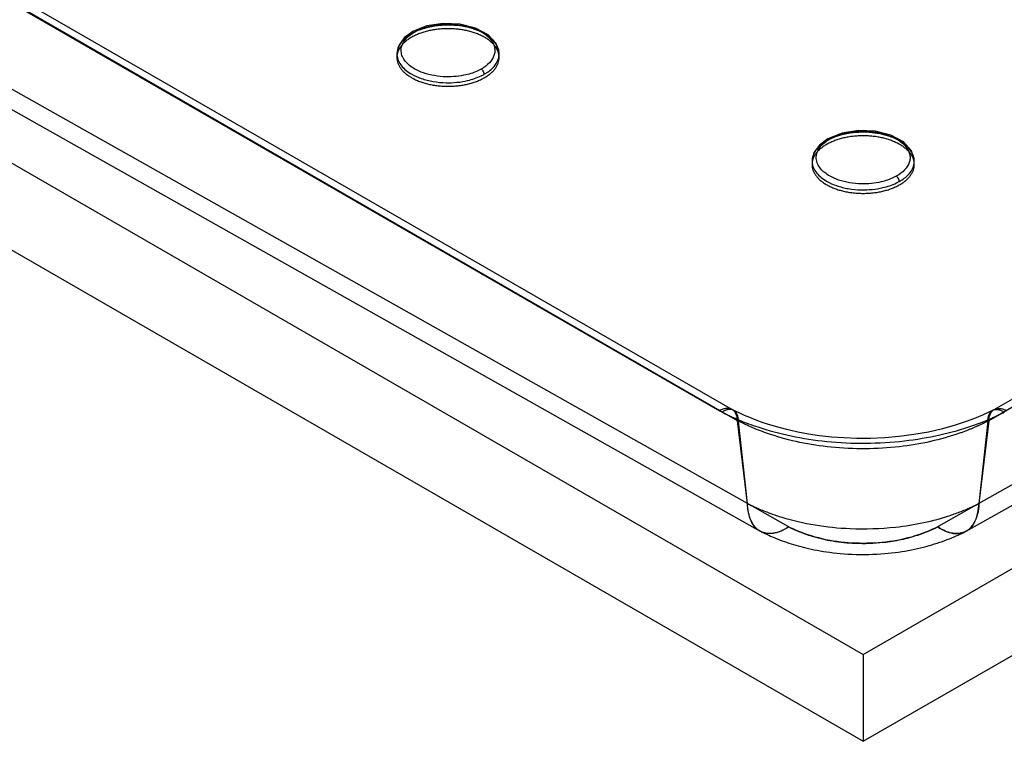
# Model space of a CAD drawing. Extents: x 8545 to 10795, y -264 to 1311.
# Drawn here: x 10256 to 10398, y 583 to 687 of the extents above; entities that cross this region are included whole.
import ezdxf

# ---------------------------------------------------------------- set-up
doc = ezdxf.new("R2010")
doc.units = 0
doc.header["$LTSCALE"] = 30
doc.layers.get('0').update_dxf_attribs({"linetype": 'CONTINUOUS'})

msp = doc.modelspace()

# ---------------------------------------------------------------- linework, layer by layer
for p, q in [((10025.51, 798.23), (10377.33, 595.28)), ((10377.33, 595.28), (10729.13, 798.23)), ((10025.51, 785.73), (10377.33, 582.78)), ((10086.28, 786.26), (10356.66, 630.29)), ((10088.12, 786.45), (10358.5, 630.47)), ((10377.33, 582.78), (10729.13, 785.73)), ((10396.15, 630.47), (10666.53, 786.45)), ((10359.26, 628.87), (10088.88, 784.84)), ((10665.77, 784.84), (10395.39, 628.87)), ((10360.68, 616.97), (10090.39, 769.14)), ((10664.26, 769.14), (10393.97, 616.97)), ((10092.54, 764.99), (10362.51, 613)), ((10392.14, 613), (10662.11, 764.99)), ((10357.03, 630.09), (10356.66, 630.29)), ((10358.67, 630.38), (10358.46, 630.49)), ((10396.19, 630.49), (10395.98, 630.38)), ((10359.26, 628.87), (10359.4, 628.79)), ((10360.68, 616.97), (10359.26, 628.87)), ((10360.7, 616.95), (10359.4, 628.79)), ((10395.25, 628.79), (10393.95, 616.95)), ((10395.39, 628.87), (10393.97, 616.97)), ((10395.39, 628.87), (10395.25, 628.79)), ((10366.87, 613.49), (10360.68, 616.97)), ((10393.97, 616.97), (10387.78, 613.49)), ((10362.68, 612.9), (10363.1, 612.7)), ((10363.1, 612.7), (10363.52, 612.51)), ((10377.33, 595.28), (10377.33, 582.78))]:
    msp.add_line(p, q)
at = {"linetype": 'CONTINUOUS'}
for p, q in [((10310.29, 681.6), (10310.29, 681.09)), ((10324.99, 681.09), (10324.99, 681.6)), ((10369.97, 666.2), (10369.97, 665.69)), ((10384.68, 665.69), (10384.68, 666.2))]:
    msp.add_line(p, q, dxfattribs=at)
for points in [[(10324.99, 681.62), (10324.58, 683.08), (10323.42, 684.35), (10321.6, 685.33), (10319.36, 685.89), (10316.95, 685.98), (10314.61, 685.62), (10312.58, 684.81)], [(10312.58, 684.81), (10311.35, 683.91), (10310.57, 682.82), (10310.29, 681.6)], [(10384.68, 666.22), (10384.26, 667.68), (10383.11, 668.95), (10381.28, 669.93), (10379.04, 670.49), (10376.63, 670.59), (10374.29, 670.22), (10372.26, 669.42)], [(10372.26, 669.42), (10371.03, 668.51), (10370.25, 667.42), (10369.97, 666.2)]]:
    msp.add_lwpolyline(points, dxfattribs=at)
for points in [[(10396, 630.39), (10394.5, 629.69), (10393.35, 629.2), (10392.13, 628.74), (10390.55, 628.21), (10388.73, 627.7), (10386.73, 627.24), (10384.62, 626.87), (10382.5, 626.59), (10380.42, 626.41), (10378.39, 626.33), (10376.43, 626.32), (10374.55, 626.39), (10372.75, 626.53), (10371.06, 626.72), (10369.45, 626.96), (10367.95, 627.24), (10366.55, 627.55), (10365.25, 627.88), (10364.05, 628.23), (10362.95, 628.59), (10361.94, 628.95), (10361.02, 629.32), (10360.27, 629.64), (10359.6, 629.95), (10358.64, 630.4)], [(10363.52, 612.51), (10363.76, 612.4), (10364, 612.29), (10364.26, 612.18), (10364.53, 612.07), (10364.81, 611.95), (10365.11, 611.84), (10365.4, 611.72), (10365.7, 611.61), (10366, 611.5), (10366.31, 611.39), (10366.64, 611.29), (10366.96, 611.18), (10367.3, 611.08), (10367.64, 610.98), (10367.99, 610.88), (10368.35, 610.78), (10368.72, 610.68), (10369.09, 610.59), (10369.48, 610.5), (10369.88, 610.41), (10370.29, 610.33), (10370.72, 610.25), (10371.15, 610.17), (10371.6, 610.09), (10372.06, 610.02), (10372.54, 609.95), (10373.02, 609.89), (10373.52, 609.84), (10374.04, 609.79), (10374.58, 609.74), (10375.13, 609.7), (10375.71, 609.67), (10376.3, 609.65), (10376.91, 609.64), (10377.52, 609.64), (10378.13, 609.65), (10378.72, 609.67), (10379.3, 609.69), (10379.86, 609.73), (10380.39, 609.77), (10380.91, 609.82), (10381.42, 609.87), (10381.91, 609.93), (10382.39, 609.99), (10382.87, 610.06), (10383.33, 610.14), (10383.79, 610.22), (10384.25, 610.31), (10384.69, 610.4), (10385.13, 610.49), (10385.56, 610.59), (10385.98, 610.7), (10386.4, 610.8), (10386.8, 610.92), (10387.2, 611.03), (10387.59, 611.15), (10387.97, 611.27), (10388.35, 611.4), (10388.71, 611.52), (10389.05, 611.65), (10389.4, 611.78), (10389.74, 611.91), (10390.07, 612.05), (10390.39, 612.18), (10390.69, 612.31), (10390.98, 612.44), (10391.25, 612.56), (10391.5, 612.68), (10391.97, 612.9)]]:
    msp.add_lwpolyline(points)
for points, start_tangent, end_tangent in [([(10322.84, 678.17), (10323.32, 678.47), (10323.76, 678.79), (10324.13, 679.14), (10324.43, 679.51), (10324.68, 679.89), (10324.85, 680.28), (10324.96, 680.69), (10324.99, 681.09), (10324.96, 681.5), (10324.85, 681.9), (10324.68, 682.29), (10324.43, 682.68), (10324.13, 683.04), (10323.75, 683.39), (10323.33, 683.72), (10322.84, 684.02), (10322.31, 684.29), (10321.73, 684.53), (10321.11, 684.74), (10320.46, 684.92), (10319.78, 685.05), (10319.08, 685.15), (10318.36, 685.21), (10317.64, 685.23), (10316.92, 685.21), (10316.21, 685.15), (10315.51, 685.05), (10314.83, 684.92), (10314.18, 684.74), (10313.56, 684.53), (10312.98, 684.29), (10312.44, 684.02)], (0.871386, 0.490599), (-0.87139, -0.490591)), ([(10322.84, 678.67), (10323.04, 678.79), (10323.23, 678.91), (10324.38, 679.94), (10324.94, 681.11), (10324.99, 681.72), (10324.88, 682.33), (10324.19, 683.48), (10323.67, 683.96), (10323.04, 684.41), (10321.48, 685.13), (10320.05, 685.51), (10318.51, 685.71), (10316.49, 685.68), (10314.56, 685.36), (10313.32, 684.95), (10312.45, 684.52)], (0.868675, 0.495382), (-0.870935, -0.491399)), ([(10312.88, 684.79), (10313.68, 685.17), (10314.82, 685.55), (10316.59, 685.85), (10318.43, 685.87), (10319.85, 685.69), (10321.16, 685.34), (10322.59, 684.68), (10323.17, 684.27), (10323.65, 683.83), (10324.27, 682.77), (10324.38, 682.22), (10324.33, 681.66), (10323.81, 680.58), (10322.77, 679.64), (10322.59, 679.53), (10322.41, 679.42)], (0.870935, 0.491399), (-0.868748, -0.495255)), ([(10312.45, 684.52), (10311.61, 683.96), (10310.97, 683.33), (10310.43, 682.41), (10310.3, 681.44), (10310.5, 680.63), (10310.97, 679.87), (10311.61, 679.23), (10312.44, 678.67), (10313.8, 678.07), (10315.51, 677.64), (10317.35, 677.46), (10318.93, 677.52), (10320.46, 677.78), (10322.41, 678.45), (10322.63, 678.56), (10322.84, 678.67)], (-0.870935, -0.491399), (0.873996, 0.485933)), ([(10312.44, 684.02), (10311.96, 683.72), (10311.53, 683.39), (10311.16, 683.04), (10310.85, 682.68), (10310.61, 682.29), (10310.43, 681.9), (10310.33, 681.5), (10310.29, 681.09), (10310.33, 680.69), (10310.43, 680.28), (10310.61, 679.89), (10310.85, 679.51), (10311.16, 679.14), (10311.53, 678.79), (10311.96, 678.47), (10312.44, 678.17), (10312.98, 677.89), (10313.56, 677.65), (10314.18, 677.44), (10314.83, 677.27), (10315.51, 677.13), (10316.21, 677.03), (10316.92, 676.97), (10317.64, 676.95), (10318.36, 676.97), (10319.08, 677.03), (10319.78, 677.13), (10320.46, 677.27), (10321.11, 677.44), (10321.73, 677.65), (10322.31, 677.89), (10322.84, 678.17)], (-0.87139, -0.490591), (0.871386, 0.490599)), ([(10322.41, 679.42), (10322.21, 679.32), (10322.02, 679.22), (10320.22, 678.6), (10318.83, 678.37), (10317.38, 678.31), (10315.69, 678.48), (10314.12, 678.87), (10312.88, 679.42), (10312.11, 679.94), (10311.52, 680.52), (10311.09, 681.22), (10310.91, 681.96), (10311.03, 682.84), (10311.52, 683.69), (10312.11, 684.27), (10312.88, 684.79)], (-0.873924, -0.486062), (0.870935, 0.491399)), ([(10322.84, 678.67), (10322.83, 678.77), (10322.81, 678.88), (10322.77, 679), (10322.74, 679.05), (10322.71, 679.1), (10322.65, 679.2), (10322.57, 679.29), (10322.41, 679.42)], (0, 1), (-0.871355, 0.490653)), ([(10382.52, 663.27), (10382.72, 663.39), (10382.92, 663.51), (10384.06, 664.54), (10384.63, 665.71), (10384.67, 666.32), (10384.56, 666.93), (10383.88, 668.08), (10383.36, 668.57), (10382.72, 669.01), (10381.17, 669.73), (10379.73, 670.11), (10378.19, 670.31), (10376.18, 670.29), (10374.25, 669.96), (10373, 669.55), (10372.13, 669.13)], (0.86898, 0.494847), (-0.87094, -0.491389)), ([(10382.52, 662.77), (10383.01, 663.07), (10383.44, 663.4), (10383.81, 663.74), (10384.12, 664.11), (10384.36, 664.49), (10384.54, 664.89), (10384.64, 665.29), (10384.68, 665.7), (10384.64, 666.1), (10384.54, 666.5), (10384.36, 666.9), (10384.12, 667.28), (10383.81, 667.65), (10383.44, 667.99), (10383.01, 668.32), (10382.52, 668.62), (10381.99, 668.89), (10381.41, 669.14), (10380.79, 669.35), (10380.14, 669.52), (10379.46, 669.66), (10378.76, 669.75), (10378.05, 669.81), (10377.33, 669.83), (10376.6, 669.81), (10375.89, 669.75), (10375.19, 669.66), (10374.51, 669.52), (10373.86, 669.34), (10373.24, 669.14), (10372.66, 668.89), (10372.13, 668.62)], (0.87139, 0.49059), (-0.871372, -0.490623)), ([(10372.56, 669.39), (10373.36, 669.78), (10374.5, 670.15), (10376.27, 670.45), (10378.12, 670.47), (10379.53, 670.29), (10380.85, 669.94), (10382.27, 669.28), (10382.85, 668.88), (10383.33, 668.43), (10383.96, 667.37), (10384.06, 666.82), (10384.02, 666.26), (10383.5, 665.19), (10382.45, 664.24), (10382.27, 664.13), (10382.09, 664.02)], (0.870938, 0.491393), (-0.869078, -0.494675)), ([(10372.13, 669.13), (10371.3, 668.57), (10370.65, 667.93), (10370.12, 667.01), (10369.98, 666.04), (10370.18, 665.23), (10370.65, 664.47), (10371.3, 663.84), (10372.13, 663.27), (10373.48, 662.67), (10375.19, 662.24), (10377.04, 662.07), (10378.62, 662.13), (10380.14, 662.38), (10382.1, 663.05), (10382.31, 663.16), (10382.52, 663.27)], (-0.87094, -0.491389), (0.8737, 0.486466)), ([(10372.13, 668.62), (10371.64, 668.32), (10371.21, 667.99), (10370.84, 667.65), (10370.53, 667.28), (10370.29, 666.9), (10370.11, 666.5), (10370.01, 666.1), (10369.97, 665.69), (10370.01, 665.29), (10370.11, 664.89), (10370.29, 664.49), (10370.53, 664.11), (10370.84, 663.74), (10371.21, 663.39), (10371.64, 663.07), (10372.13, 662.77), (10372.66, 662.49), (10373.24, 662.25), (10373.86, 662.04), (10374.51, 661.87), (10375.19, 661.73), (10375.89, 661.64), (10376.61, 661.58), (10377.32, 661.56), (10378.05, 661.58), (10378.76, 661.64), (10379.46, 661.73), (10380.14, 661.87), (10380.79, 662.04), (10381.41, 662.25), (10381.99, 662.5), (10382.52, 662.77)], (-0.871372, -0.490623), (0.87139, 0.49059)), ([(10382.09, 664.02), (10381.9, 663.92), (10381.7, 663.82), (10379.9, 663.2), (10378.51, 662.97), (10377.06, 662.92), (10375.37, 663.08), (10373.8, 663.47), (10372.56, 664.03), (10371.8, 664.54), (10371.21, 665.12), (10370.77, 665.82), (10370.59, 666.56), (10370.72, 667.45), (10371.21, 668.3), (10371.8, 668.88), (10372.56, 669.39)], (-0.873607, -0.486632), (0.870938, 0.491393)), ([(10382.52, 663.27), (10382.52, 663.38), (10382.49, 663.49), (10382.45, 663.6), (10382.42, 663.65), (10382.4, 663.7), (10382.33, 663.8), (10382.26, 663.89), (10382.09, 664.02)], (0, 1), (-0.871458, 0.490471))]:
    msp.add_spline(points, degree=3, dxfattribs=dict(at, start_tangent=start_tangent, end_tangent=end_tangent))
for points, start_tangent, end_tangent in [([(10359.26, 628.87), (10359.2, 629.41), (10359.04, 629.86), (10358.8, 630.23), (10358.48, 630.49), (10358.08, 630.62), (10357.64, 630.63), (10357.16, 630.52), (10356.66, 630.29)], (-0.022981, 0.999736), (-0.865853, -0.500298)), ([(10359.4, 628.79), (10359.34, 629.33), (10359.2, 629.78), (10358.98, 630.13), (10358.69, 630.37), (10358.33, 630.49), (10357.93, 630.48), (10357.49, 630.35), (10357.03, 630.09)], (-0.020945, 0.999781), (-0.824849, -0.565353)), ([(10357.03, 630.09), (10357.47, 629.88), (10357.91, 629.67), (10358.21, 629.54), (10358.51, 629.4), (10359.03, 629.17), (10359.54, 628.95), (10362.16, 627.98), (10366.96, 626.69), (10372.08, 625.9), (10377.67, 625.64), (10383.25, 625.98), (10388.34, 626.83), (10393.09, 628.18), (10393.64, 628.38), (10394.2, 628.59), (10394.41, 628.67), (10394.66, 628.77), (10394.92, 628.87), (10395.16, 628.97), (10395.4, 629.07), (10395.82, 629.26), (10396.1, 629.38), (10396.22, 629.43), (10396.48, 629.56), (10396.61, 629.62), (10396.79, 629.7), (10396.93, 629.77), (10397.3, 629.94), (10397.62, 630.09)], (0.89999, -0.435911), (0.899748, 0.436411)), ([(10395.25, 628.79), (10395.31, 629.33), (10395.45, 629.78), (10395.67, 630.13), (10395.96, 630.37), (10396.32, 630.49), (10396.73, 630.48), (10397.16, 630.35), (10397.62, 630.09)], (0.020954, 0.99978), (0.824688, -0.565587)), ([(10395.39, 628.87), (10395.45, 629.41), (10395.61, 629.86), (10395.85, 630.23), (10396.18, 630.49), (10396.57, 630.62), (10397.01, 630.63), (10397.49, 630.52), (10397.99, 630.29)], (0.022945, 0.999737), (0.865875, -0.500261)), ([(10395.25, 628.79), (10394.96, 628.65), (10394.61, 628.49), (10394.47, 628.42), (10394.31, 628.35), (10394.19, 628.29), (10393.94, 628.18), (10393.83, 628.13), (10393.58, 628.01), (10393.21, 627.85), (10393.01, 627.77), (10392.79, 627.68), (10392.57, 627.59), (10392.35, 627.5), (10392.16, 627.43), (10391.67, 627.24), (10391.18, 627.07), (10387.01, 625.88), (10382.53, 625.13), (10377.63, 624.84), (10372.72, 625.07), (10368.21, 625.76), (10363.99, 626.89), (10361.69, 627.75), (10361.25, 627.94), (10360.78, 628.15), (10360.51, 628.27), (10360.22, 628.4), (10359.81, 628.6), (10359.4, 628.79)], (-0.899779, -0.436346), (-0.89993, 0.436034)), ([(10361.02, 615.02), (10360.85, 615.62), (10360.74, 616.27), (10360.68, 616.95)], (-0.32637, 0.945242), (-0.035432, 0.999372)), ([(10360.7, 616.95), (10361.27, 616.68), (10361.79, 616.45), (10362.42, 616.17), (10363.26, 615.83), (10364.03, 615.53), (10365.64, 615), (10370.4, 613.89), (10375.45, 613.37), (10381.98, 613.58), (10386.03, 614.23), (10389.83, 615.26), (10390.63, 615.54), (10391.4, 615.83), (10392.23, 616.17), (10392.86, 616.45), (10393.38, 616.68), (10393.95, 616.95)], (0.903478, -0.428634), (0.903497, 0.428593)), ([(10366.62, 613.61), (10365.5, 613), (10364.4, 612.68), (10363.39, 612.68), (10362.93, 612.8), (10362.51, 612.99), (10362.13, 613.25), (10361.78, 613.59), (10361.21, 614.48), (10360.85, 615.63), (10360.7, 616.95)], (-0.831573, -0.555416), (-0.031465, 0.999505)), ([(10388.04, 613.61), (10389.15, 613), (10390.25, 612.68), (10391.26, 612.68), (10391.72, 612.8), (10392.14, 612.99), (10392.52, 613.25), (10392.87, 613.59), (10393.44, 614.48), (10393.8, 615.63), (10393.95, 616.95)], (0.831508, -0.555512), (0.031466, 0.999505)), ([(10393.97, 616.95), (10393.92, 616.27), (10393.8, 615.62), (10393.63, 615.02)], (-0.03543, -0.999372), (-0.326437, -0.945219)), ([(10366.62, 613.61), (10364.82, 612.77), (10363.18, 612.73), (10361.85, 613.52), (10361.02, 615.02)], (-0.832437, -0.55412), (-0.295563, 0.955323)), ([(10393.63, 615.02), (10392.8, 613.52), (10391.47, 612.73), (10389.83, 612.77), (10388.04, 613.61)], (-0.295543, -0.955329), (-0.832374, 0.554215)), ([(10366.62, 613.61), (10367.08, 613.39), (10367.51, 613.2), (10367.97, 613), (10368.48, 612.79), (10368.96, 612.61), (10369.98, 612.27), (10372.97, 611.58), (10376.15, 611.26), (10380.25, 611.39), (10382.8, 611.79), (10385.19, 612.44), (10385.69, 612.61), (10386.17, 612.79), (10386.69, 613), (10387.14, 613.2), (10387.58, 613.39), (10388.04, 613.61)], (0.904342, -0.426808), (0.904351, 0.426789)), ([(10387.78, 613.49), (10383.73, 612.01), (10379.48, 611.32), (10375.18, 611.32), (10370.93, 612.01), (10366.87, 613.49)], (-0.903523, -0.428539), (-0.903537, 0.428509))]:
    msp.add_spline(points, degree=3, dxfattribs=dict(start_tangent=start_tangent, end_tangent=end_tangent))

doc.saveas('drawing.dxf')
